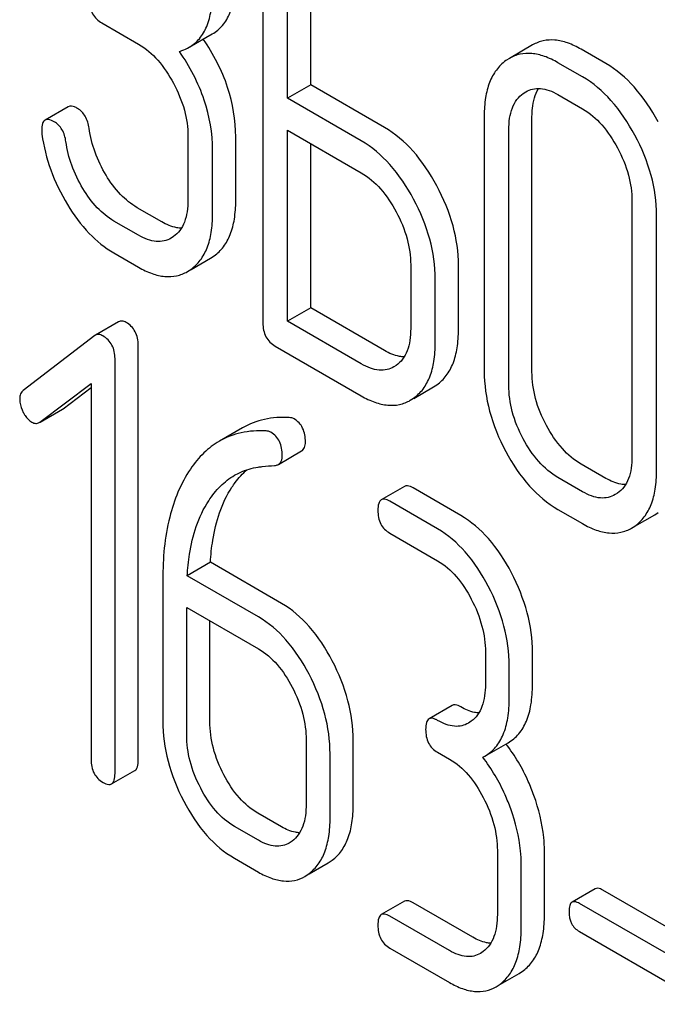
# Model space of a CAD drawing. Units: millimetres. Extents: x 0 to 2100, y -1 to 1485.
# Drawn here: x 1562 to 1568, y 960 to 968 of the extents above; entities that cross this region are included whole.
import ezdxf

# ---------------------------------------------------------------- set-up
doc = ezdxf.new("R2010")
doc.units = ezdxf.units.MM
doc.header["$LTSCALE"] = 115.5
doc.layers.get('0').update_dxf_attribs({"linetype": 'CONTINUOUS'})

msp = doc.modelspace()

# ---------------------------------------------------------------- linework, layer by layer
at = {"color": 7, "linetype": 'Continuous'}
for p, q in [((1564.2868, 969.1082), (1564.2868, 965.5991)), ((1564.4948, 967.5008), (1564.4948, 968.8531)), ((1564.691, 967.614), (1564.691, 968.7398)), ((1562.924, 968.1377), (1563.234, 967.9587)), ((1563.6617, 967.9316), (1563.8579, 968.0448)), ((1566.5682, 967.9514), (1566.372, 967.8381)), ((1567.1876, 967.7949), (1566.9796, 967.9151)), ((1566.372, 967.8381), (1566.3423, 967.8189)), ((1566.9914, 967.6816), (1566.7834, 967.8018)), ((1564.691, 967.614), (1564.4948, 967.5008)), ((1565.3152, 967.2537), (1564.691, 967.614)), ((1566.49, 967.5419), (1566.5103, 967.5551)), ((1566.7834, 967.5318), (1566.9914, 967.4117)), ((1565.119, 967.1404), (1564.4948, 967.5008)), ((1562.6394, 967.4288), (1562.4432, 967.3155)), ((1566.1592, 967.3523), (1566.1592, 965.1929)), ((1566.5635, 965.1861), (1566.5635, 967.3455)), ((1564.4948, 965.6139), (1564.4948, 967.2308)), ((1564.4948, 967.2308), (1565.119, 966.8705)), ((1566.3673, 965.0728), (1566.3673, 967.2322)), ((1563.6522, 967.1801), (1563.6522, 966.6403)), ((1564.0565, 966.6334), (1564.0565, 967.1733)), ((1564.691, 965.7272), (1564.691, 967.1175)), ((1563.8603, 966.5202), (1563.8603, 967.06)), ((1567.4096, 966.6304), (1567.4096, 964.471)), ((1563.4302, 966.4551), (1563.2222, 966.5753)), ((1563.234, 966.3418), (1563.026, 966.462)), ((1567.6177, 964.3509), (1567.6177, 966.5103)), ((1563.5295, 966.3305), (1563.5089, 966.3173)), ((1563.026, 966.192), (1563.234, 966.0719)), ((1563.6781, 966.052), (1563.8435, 966.1475)), ((1563.8435, 966.1476), (1563.8734, 966.1669)), ((1563.6473, 966.0343), (1563.6772, 966.0536)), ((1565.5371, 966.0919), (1565.5371, 965.552)), ((1565.9414, 965.5452), (1565.9414, 966.0851)), ((1565.7452, 965.4319), (1565.7452, 965.9718)), ((1564.691, 965.7272), (1564.4948, 965.6139)), ((1565.3152, 965.3669), (1564.691, 965.7272)), ((1563.0653, 965.6103), (1562.869, 965.497)), ((1565.119, 965.2536), (1564.4948, 965.6139)), ((1562.8631, 965.493), (1562.2585, 965.0296)), ((1562.869, 965.497), (1562.8631, 965.493)), ((1563.2312, 961.9035), (1563.2312, 965.4126)), ((1564.3908, 965.4041), (1565.119, 964.9837)), ((1563.0349, 961.7902), (1563.0349, 965.2993)), ((1565.4139, 965.2406), (1565.3956, 965.2289)), ((1562.4, 964.7616), (1562.8327, 965.0894)), ((1562.5962, 964.8749), (1562.8327, 965.0541)), ((1562.8327, 965.0894), (1562.8327, 961.907)), ((1565.5624, 964.9623), (1565.7302, 965.0592)), ((1565.7302, 965.0592), (1565.7578, 965.0769)), ((1565.5339, 964.9459), (1565.5616, 964.9636)), ((1562.4003, 964.7612), (1562.5899, 964.8707)), ((1562.5899, 964.8707), (1562.5962, 964.8749)), ((1562.3937, 964.7575), (1562.4, 964.7616)), ((1564.1144, 964.7137), (1563.9182, 964.6004)), ((1564.4177, 964.4039), (1564.6139, 964.5172)), ((1567.1876, 964.2858), (1566.9796, 964.406)), ((1566.9914, 964.1726), (1566.7834, 964.2927)), ((1565.4843, 964.2178), (1565.2881, 964.1045)), ((1565.961, 963.9716), (1565.5565, 964.205)), ((1567.2863, 964.1595), (1567.2681, 964.1479)), ((1565.7647, 963.8583), (1565.3603, 964.0918)), ((1566.7834, 964.0227), (1566.9914, 963.9026)), ((1567.4348, 963.8812), (1567.6026, 963.9781)), ((1567.6026, 963.9781), (1567.6303, 963.9959)), ((1567.4064, 963.8648), (1567.4341, 963.8826)), ((1565.3603, 963.8218), (1565.7647, 963.5883)), ((1563.8418, 963.5754), (1563.6456, 963.4621)), ((1564.4444, 963.2275), (1563.8418, 963.5754)), ((1564.2482, 963.1143), (1563.6456, 963.4621)), ((1563.4394, 963.4328), (1563.4394, 962.2316)), ((1563.6416, 962.1148), (1563.6416, 963.1945)), ((1563.6416, 963.1945), (1564.2482, 962.8443)), ((1563.8378, 962.2281), (1563.8378, 963.0813)), ((1566.1692, 962.815), (1566.1692, 962.5451)), ((1566.5676, 962.5416), (1566.5676, 962.8115)), ((1566.3714, 962.4283), (1566.3714, 962.6983)), ((1565.8888, 962.3648), (1565.6925, 962.2515)), ((1566.0499, 962.2306), (1566.0262, 962.2149)), ((1564.6526, 962.071), (1564.6526, 961.5311)), ((1565.051, 961.5277), (1565.051, 962.0675)), ((1566.1645, 961.9358), (1566.3608, 962.0491)), ((1564.8548, 961.4144), (1564.8548, 961.9542)), ((1565.7647, 961.9688), (1565.8658, 961.9104)), ((1566.1469, 961.9263), (1566.1645, 961.9358)), ((1563.006, 961.7009), (1563.2023, 961.8141)), ((1564.4444, 961.338), (1564.2422, 961.4548)), ((1564.2482, 961.2247), (1564.046, 961.3415)), ((1564.5333, 961.2167), (1564.5097, 961.201)), ((1566.2703, 961.137), (1566.2703, 960.5972)), ((1566.6687, 960.5937), (1566.6687, 961.1336)), ((1564.046, 961.0716), (1564.2482, 960.9548)), ((1564.8381, 961.0321), (1564.8731, 961.0554)), ((1564.6782, 960.9398), (1564.8381, 961.0321)), ((1566.4725, 960.4804), (1566.4725, 961.0203)), ((1564.6419, 960.9189), (1564.6769, 960.9422)), ((1567.0985, 960.8141), (1566.9023, 960.7008)), ((1568.2277, 960.1876), (1567.1621, 960.8029)), ((1565.4843, 960.7087), (1565.2881, 960.5954)), ((1566.0621, 960.4041), (1565.5565, 960.696)), ((1568.0315, 960.0743), (1566.9659, 960.6896)), ((1565.8658, 960.2908), (1565.3603, 960.5827)), ((1566.9659, 960.452), (1568.0315, 959.8368)), ((1565.3603, 960.3127), (1565.8658, 960.0209)), ((1566.151, 960.2828), (1566.1273, 960.267)), ((1566.4557, 960.0982), (1566.4907, 960.1215)), ((1566.2959, 960.0059), (1566.4557, 960.0982)), ((1566.2595, 959.9849), (1566.2945, 960.0082))]:
    msp.add_line(p, q, dxfattribs=at)
msp.add_arc((1565.2018, 961.1518), 1.446, 37.76169, 37.876, dxfattribs=at)
for points, knots in [([(1563.8579, 968.0448), (1563.8906, 968.0637), (1563.9519, 968.1153), (1564.0148, 968.2253), (1564.0503, 968.3647), (1564.0565, 968.4673), (1564.0565, 968.523)], [0, 0, 0, 0, 0.209394, 0.432895, 0.691711, 1, 1, 1, 1]), ([(1563.6617, 967.9316), (1563.6944, 967.9505), (1563.7557, 968.002), (1563.8186, 968.112), (1563.8541, 968.2514), (1563.8603, 968.354), (1563.8603, 968.4097)], [0, 0, 0, 0, 0.209394, 0.432895, 0.691711, 1, 1, 1, 1]), ([(1562.82, 968.3327), (1562.82, 968.2929), (1562.8298, 968.2324), (1562.8768, 968.1697), (1562.9073, 968.1473), (1562.924, 968.1377)], [0, 0, 0, 0, 0.515664, 0.750494, 1, 1, 1, 1]), ([(1563.234, 967.9587), (1563.2952, 967.9234), (1563.41, 967.8235), (1563.4918, 967.6975), (1563.5289, 967.6285)], [0, 0, 0, 0, 0.474282, 1, 1, 1, 1]), ([(1564.0565, 967.1733), (1564.0565, 967.3151), (1564.0067, 967.611), (1563.868, 967.8754), (1563.782, 968.0011)], [0, 0, 0, 0, 0.482037, 1, 1, 1, 1]), ([(1566.9796, 967.9151), (1566.9429, 967.9362), (1566.8715, 967.9708), (1566.7616, 967.9971), (1566.6582, 967.992), (1566.5962, 967.9676), (1566.5682, 967.9514)], [0, 0, 0, 0, 0.293521, 0.546905, 0.775686, 1, 1, 1, 1]), ([(1563.5794, 967.897), (1563.5868, 967.8991), (1563.6151, 967.9081), (1563.6425, 967.9205), (1563.6617, 967.9316)], [0, 0, 0, 0, 0.257261, 1, 1, 1, 1]), ([(1563.8603, 967.06), (1563.8603, 967.2034), (1563.8092, 967.5031), (1563.6673, 967.7701), (1563.5794, 967.897)], [0, 0, 0, 0, 0.481608, 1, 1, 1, 1]), ([(1566.7834, 967.8018), (1566.7467, 967.8229), (1566.6753, 967.8575), (1566.5653, 967.8838), (1566.462, 967.8787), (1566.4, 967.8543), (1566.372, 967.8381)], [0, 0, 0, 0, 0.293521, 0.546905, 0.775686, 1, 1, 1, 1]), ([(1566.3423, 967.8189), (1566.3118, 967.7969), (1566.2558, 967.7416), (1566.1981, 967.6326), (1566.1652, 967.5), (1566.1592, 967.4037), (1566.1592, 967.3523)], [0, 0, 0, 0, 0.216945, 0.445898, 0.703187, 1, 1, 1, 1]), ([(1567.6303, 967.3012), (1567.5739, 967.4062), (1567.4504, 967.5946), (1567.2777, 967.743), (1567.1876, 967.7949)], [0, 0, 0, 0, 0.534235, 1, 1, 1, 1]), ([(1563.5289, 967.6285), (1563.5679, 967.5561), (1563.6291, 967.4108), (1563.6522, 967.2541), (1563.6522, 967.1801)], [0, 0, 0, 0, 0.526403, 1, 1, 1, 1]), ([(1567.4341, 967.1879), (1567.3777, 967.2929), (1567.2542, 967.4813), (1567.0815, 967.6297), (1566.9914, 967.6816)], [0, 0, 0, 0, 0.534235, 1, 1, 1, 1]), ([(1566.3673, 967.2322), (1566.3673, 967.2654), (1566.3711, 967.3288), (1566.3928, 967.4171), (1566.4319, 967.4904), (1566.4698, 967.5273), (1566.49, 967.5419)], [0, 0, 0, 0, 0.288248, 0.549052, 0.783188, 1, 1, 1, 1]), ([(1566.5103, 967.5551), (1566.5284, 967.5655), (1566.569, 967.582), (1566.6379, 967.5862), (1566.7115, 967.5689), (1566.7592, 967.5458), (1566.7834, 967.5318)], [0, 0, 0, 0, 0.218086, 0.449804, 0.708788, 1, 1, 1, 1]), ([(1566.5635, 967.3455), (1566.5635, 967.369), (1566.5669, 967.4506), (1566.588, 967.5339), (1566.6191, 967.5834)], [0, 0, 0, 0, 0.286597, 1, 1, 1, 1]), ([(1562.7166, 967.4151), (1562.7089, 967.4195), (1562.686, 967.4316), (1562.6548, 967.4377), (1562.6394, 967.4288)], [0, 0, 0, 0, 0.332638, 1, 1, 1, 1]), ([(1562.8154, 967.2471), (1562.8104, 967.2826), (1562.7922, 967.3489), (1562.7434, 967.3996), (1562.7166, 967.4151)], [0, 0, 0, 0, 0.536819, 1, 1, 1, 1]), ([(1566.9914, 967.4117), (1567.0526, 967.3764), (1567.1674, 967.2765), (1567.2492, 967.1505), (1567.2863, 967.0815)], [0, 0, 0, 0, 0.474282, 1, 1, 1, 1]), ([(1562.4432, 967.3155), (1562.4326, 967.3094), (1562.4155, 967.2802), (1562.4143, 967.2493), (1562.4143, 967.2308)], [0, 0, 0, 0, 0.397833, 1, 1, 1, 1]), ([(1562.5204, 967.3018), (1562.5127, 967.3062), (1562.4898, 967.3183), (1562.4586, 967.3244), (1562.4432, 967.3155)], [0, 0, 0, 0, 0.332638, 1, 1, 1, 1]), ([(1562.6192, 967.1338), (1562.6141, 967.1693), (1562.596, 967.2356), (1562.5472, 967.2863), (1562.5204, 967.3018)], [0, 0, 0, 0, 0.536819, 1, 1, 1, 1]), ([(1562.4143, 967.2308), (1562.4143, 967.2225), (1562.4143, 967.2113), (1562.4156, 967.2002), (1562.416, 967.1973)], [0, 0, 0, 0, 0.738262, 1, 1, 1, 1]), ([(1562.416, 967.1973), (1562.4308, 967.0943), (1562.4826, 966.8868), (1562.5763, 966.6947), (1562.6323, 966.6022)], [0, 0, 0, 0, 0.490397, 1, 1, 1, 1]), ([(1562.9591, 966.8498), (1562.9221, 966.9113), (1562.86, 967.0397), (1562.8253, 967.178), (1562.8154, 967.2471)], [0, 0, 0, 0, 0.507197, 1, 1, 1, 1]), ([(1565.7578, 966.7599), (1565.7014, 966.865), (1565.5779, 967.0534), (1565.4052, 967.2017), (1565.3152, 967.2537)], [0, 0, 0, 0, 0.534236, 1, 1, 1, 1]), ([(1562.7629, 966.7365), (1562.7252, 966.7991), (1562.6633, 966.9276), (1562.6289, 967.066), (1562.6192, 967.1338)], [0, 0, 0, 0, 0.51602, 1, 1, 1, 1]), ([(1565.5616, 966.6466), (1565.5052, 966.7517), (1565.3817, 966.9401), (1565.209, 967.0884), (1565.119, 967.1404)], [0, 0, 0, 0, 0.534236, 1, 1, 1, 1]), ([(1567.6177, 966.5103), (1567.6177, 966.6241), (1567.5835, 966.8607), (1567.4918, 967.0803), (1567.4341, 967.1879)], [0, 0, 0, 0, 0.482412, 1, 1, 1, 1]), ([(1567.2863, 967.0815), (1567.3255, 967.0087), (1567.387, 966.8624), (1567.4096, 966.7048), (1567.4096, 966.6304)], [0, 0, 0, 0, 0.526558, 1, 1, 1, 1]), ([(1565.119, 966.8705), (1565.1802, 966.8351), (1565.2949, 966.7352), (1565.3768, 966.6093), (1565.4139, 966.5403)], [0, 0, 0, 0, 0.474282, 1, 1, 1, 1]), ([(1563.2222, 966.5753), (1563.1704, 966.6052), (1563.0698, 966.6872), (1562.9942, 966.7916), (1562.9591, 966.8498)], [0, 0, 0, 0, 0.468259, 1, 1, 1, 1]), ([(1563.026, 966.462), (1562.9735, 966.4922), (1562.8731, 966.5745), (1562.7976, 966.6789), (1562.7629, 966.7365)], [0, 0, 0, 0, 0.473773, 1, 1, 1, 1]), ([(1565.9414, 966.0851), (1565.9414, 966.198), (1565.9069, 966.4337), (1565.8155, 966.6525), (1565.7578, 966.7599)], [0, 0, 0, 0, 0.480907, 1, 1, 1, 1]), ([(1563.6522, 966.6403), (1563.6522, 966.6071), (1563.6483, 966.5437), (1563.6266, 966.4555), (1563.5875, 966.3822), (1563.5497, 966.3451), (1563.5295, 966.3305)], [0, 0, 0, 0, 0.288161, 0.548898, 0.783129, 1, 1, 1, 1]), ([(1563.8734, 966.1669), (1563.9035, 966.1886), (1563.9591, 966.2435), (1564.0169, 966.3518), (1564.0504, 966.4847), (1564.0565, 966.5816), (1564.0565, 966.6334)], [0, 0, 0, 0, 0.214407, 0.442533, 0.700515, 1, 1, 1, 1]), ([(1565.7452, 965.9718), (1565.7452, 966.0847), (1565.7107, 966.3204), (1565.6193, 966.5392), (1565.5616, 966.6466)], [0, 0, 0, 0, 0.480907, 1, 1, 1, 1]), ([(1562.6323, 966.6022), (1562.6851, 966.5149), (1562.7985, 966.3591), (1562.9489, 966.2365), (1563.026, 966.192)], [0, 0, 0, 0, 0.534187, 1, 1, 1, 1]), ([(1565.4139, 966.5403), (1565.4528, 966.4679), (1565.514, 966.3226), (1565.5371, 966.1659), (1565.5371, 966.0919)], [0, 0, 0, 0, 0.526402, 1, 1, 1, 1]), ([(1563.5965, 966.4021), (1563.5834, 966.4022), (1563.5249, 966.4081), (1563.4696, 966.4324), (1563.4302, 966.4551)], [0, 0, 0, 0, 0.223542, 1, 1, 1, 1]), ([(1563.6772, 966.0536), (1563.7073, 966.0753), (1563.7629, 966.1302), (1563.8207, 966.2385), (1563.8542, 966.3715), (1563.8603, 966.4683), (1563.8603, 966.5202)], [0, 0, 0, 0, 0.214407, 0.442533, 0.700515, 1, 1, 1, 1]), ([(1563.509, 966.3173), (1563.4908, 966.3068), (1563.4499, 966.2902), (1563.3805, 966.2863), (1563.3063, 966.3044), (1563.2583, 966.3278), (1563.234, 966.3418)], [0, 0, 0, 0, 0.217737, 0.449394, 0.708756, 1, 1, 1, 1]), ([(1563.234, 966.0719), (1563.2708, 966.0507), (1563.3423, 966.0159), (1563.4524, 965.9888), (1563.5565, 965.9933), (1563.619, 966.0179), (1563.6473, 966.0343)], [0, 0, 0, 0, 0.29266, 0.545691, 0.774516, 1, 1, 1, 1]), ([(1563.128, 965.6044), (1563.1175, 965.6105), (1563.0966, 965.6198), (1563.0736, 965.6151), (1563.0653, 965.6103)], [0, 0, 0, 0, 0.557931, 1, 1, 1, 1]), ([(1563.2312, 965.4126), (1563.2312, 965.4514), (1563.2172, 965.5297), (1563.1598, 965.5861), (1563.128, 965.6044)], [0, 0, 0, 0, 0.513636, 1, 1, 1, 1]), ([(1564.2868, 965.5991), (1564.2868, 965.5593), (1564.2966, 965.4988), (1564.3435, 965.4361), (1564.3741, 965.4137), (1564.3908, 965.4041)], [0, 0, 0, 0, 0.515664, 0.750494, 1, 1, 1, 1]), ([(1565.5371, 965.552), (1565.5371, 965.5186), (1565.5334, 965.4548), (1565.5119, 965.3659), (1565.4727, 965.292), (1565.4344, 965.255), (1565.4139, 965.2406)], [0, 0, 0, 0, 0.288295, 0.549347, 0.783502, 1, 1, 1, 1]), ([(1565.7578, 965.0769), (1565.7881, 965.0984), (1565.8439, 965.153), (1565.9019, 965.2615), (1565.9354, 965.3952), (1565.9414, 965.4928), (1565.9414, 965.5452)], [0, 0, 0, 0, 0.213233, 0.440569, 0.698799, 1, 1, 1, 1]), ([(1562.9318, 965.4911), (1562.9213, 965.4972), (1562.9004, 965.5065), (1562.8774, 965.5019), (1562.869, 965.497)], [0, 0, 0, 0, 0.557931, 1, 1, 1, 1]), ([(1563.0349, 965.2993), (1563.0349, 965.3381), (1563.021, 965.4164), (1562.9636, 965.4728), (1562.9318, 965.4911)], [0, 0, 0, 0, 0.513636, 1, 1, 1, 1]), ([(1565.4826, 965.3135), (1565.4694, 965.3137), (1565.4105, 965.3195), (1565.3548, 965.344), (1565.3152, 965.3669)], [0, 0, 0, 0, 0.223298, 1, 1, 1, 1]), ([(1565.5616, 964.9636), (1565.5919, 964.9851), (1565.6477, 965.0397), (1565.7057, 965.1482), (1565.7392, 965.2819), (1565.7452, 965.3795), (1565.7452, 965.4319)], [0, 0, 0, 0, 0.213233, 0.440569, 0.698799, 1, 1, 1, 1]), ([(1565.3956, 965.2289), (1565.3773, 965.2183), (1565.3362, 965.2017), (1565.2663, 965.1978), (1565.1917, 965.2159), (1565.1434, 965.2395), (1565.119, 965.2536)], [0, 0, 0, 0, 0.217765, 0.449457, 0.708788, 1, 1, 1, 1]), ([(1566.1592, 965.1929), (1566.1592, 965.0793), (1566.1924, 964.8424), (1566.2836, 964.6222), (1566.3413, 964.5142)], [0, 0, 0, 0, 0.481336, 1, 1, 1, 1]), ([(1566.6852, 964.7338), (1566.6466, 964.8062), (1566.5855, 964.9528), (1566.5635, 965.1107), (1566.5635, 965.1861)], [0, 0, 0, 0, 0.52112, 1, 1, 1, 1]), ([(1566.489, 964.6205), (1566.45, 964.6936), (1566.389, 964.8404), (1566.3673, 964.9983), (1566.3673, 965.0728)], [0, 0, 0, 0, 0.526722, 1, 1, 1, 1]), ([(1562.2585, 965.0296), (1562.2486, 965.0221), (1562.2316, 964.9997), (1562.2281, 964.9723), (1562.2281, 964.958)], [0, 0, 0, 0, 0.46436, 1, 1, 1, 1]), ([(1562.2281, 964.958), (1562.2281, 964.9485), (1562.2308, 964.9087), (1562.2444, 964.8702), (1562.2585, 964.8433)], [0, 0, 0, 0, 0.238766, 1, 1, 1, 1]), ([(1565.119, 964.9837), (1565.1559, 964.9623), (1565.2278, 964.9273), (1565.3385, 964.9002), (1565.4429, 964.9048), (1565.5056, 964.9295), (1565.5339, 964.9459)], [0, 0, 0, 0, 0.293112, 0.546323, 0.775055, 1, 1, 1, 1]), ([(1562.2585, 964.8433), (1562.2633, 964.8341), (1562.2818, 964.8023), (1562.3083, 964.7741), (1562.3313, 964.7608)], [0, 0, 0, 0, 0.28218, 1, 1, 1, 1]), ([(1564.5089, 964.7997), (1564.4387, 964.8037), (1564.3009, 964.7959), (1564.1713, 964.7466), (1564.1144, 964.7137)], [0, 0, 0, 0, 0.516706, 1, 1, 1, 1]), ([(1564.6466, 964.5927), (1564.6466, 964.6331), (1564.6374, 964.6935), (1564.594, 964.7576), (1564.5652, 964.7801), (1564.5496, 964.7891)], [0, 0, 0, 0, 0.529065, 0.763517, 1, 1, 1, 1]), ([(1562.3313, 964.7608), (1562.3411, 964.7552), (1562.3622, 964.7471), (1562.3848, 964.7523), (1562.3937, 964.7574)], [0, 0, 0, 0, 0.523341, 1, 1, 1, 1]), ([(1566.9796, 964.406), (1566.9201, 964.4403), (1566.8047, 964.5381), (1566.7227, 964.6636), (1566.6852, 964.7338)], [0, 0, 0, 0, 0.463353, 1, 1, 1, 1]), ([(1564.3127, 964.6864), (1564.2425, 964.6904), (1564.1047, 964.6826), (1563.9751, 964.6333), (1563.9182, 964.6004)], [0, 0, 0, 0, 0.516706, 1, 1, 1, 1]), ([(1564.4504, 964.4794), (1564.4504, 964.5198), (1564.4412, 964.5802), (1564.3978, 964.6443), (1564.369, 964.6668), (1564.3533, 964.6758)], [0, 0, 0, 0, 0.529065, 0.763517, 1, 1, 1, 1]), ([(1566.7834, 964.2927), (1566.7225, 964.3278), (1566.6074, 964.4262), (1566.5257, 964.5517), (1566.489, 964.6205)], [0, 0, 0, 0, 0.473888, 1, 1, 1, 1]), ([(1563.9182, 964.6004), (1563.8707, 964.573), (1563.7792, 964.5027), (1563.7065, 964.4136), (1563.6732, 964.3646)], [0, 0, 0, 0, 0.480336, 1, 1, 1, 1]), ([(1564.6139, 964.5172), (1564.6247, 964.5234), (1564.644, 964.5473), (1564.6466, 964.5767), (1564.6466, 964.5927)], [0, 0, 0, 0, 0.437065, 1, 1, 1, 1]), ([(1564.4177, 964.4039), (1564.4285, 964.4101), (1564.4478, 964.434), (1564.4504, 964.4634), (1564.4504, 964.4794)], [0, 0, 0, 0, 0.437065, 1, 1, 1, 1]), ([(1566.3413, 964.5142), (1566.3972, 964.4093), (1566.5206, 964.2214), (1566.6936, 964.0746), (1566.7834, 964.0227)], [0, 0, 0, 0, 0.534173, 1, 1, 1, 1]), ([(1567.4096, 964.471), (1567.4096, 964.4376), (1567.4058, 964.3738), (1567.3843, 964.2848), (1567.3451, 964.211), (1567.3069, 964.174), (1567.2863, 964.1595)], [0, 0, 0, 0, 0.288294, 0.549348, 0.783502, 1, 1, 1, 1]), ([(1564.047, 964.3118), (1564.0622, 964.3205), (1564.1252, 964.3531), (1564.1945, 964.373), (1564.2472, 964.3808)], [0, 0, 0, 0, 0.246789, 1, 1, 1, 1]), ([(1564.2472, 964.3808), (1564.2585, 964.3824), (1564.3043, 964.3887), (1564.3504, 964.3922), (1564.385, 964.3947)], [0, 0, 0, 0, 0.24774, 1, 1, 1, 1]), ([(1564.385, 964.3947), (1564.3881, 964.3949), (1564.3994, 964.3962), (1564.4105, 964.3997), (1564.4177, 964.4039)], [0, 0, 0, 0, 0.271594, 1, 1, 1, 1]), ([(1563.6732, 964.3646), (1563.5902, 964.2424), (1563.4665, 963.9345), (1563.4394, 963.6088), (1563.4394, 963.4328)], [0, 0, 0, 0, 0.456261, 1, 1, 1, 1]), ([(1563.8276, 964.0967), (1563.8564, 964.1407), (1563.9209, 964.2222), (1564.0033, 964.2865), (1564.047, 964.3118)], [0, 0, 0, 0, 0.509829, 1, 1, 1, 1]), ([(1564.0238, 964.21), (1564.0331, 964.2241), (1564.0701, 964.2773), (1564.1139, 964.326), (1564.1499, 964.3577)], [0, 0, 0, 0, 0.260619, 1, 1, 1, 1]), ([(1567.3551, 964.2325), (1567.3419, 964.2326), (1567.283, 964.2385), (1567.2273, 964.2629), (1567.1876, 964.2858)], [0, 0, 0, 0, 0.2233, 1, 1, 1, 1]), ([(1567.4341, 963.8826), (1567.4643, 963.904), (1567.5202, 963.9586), (1567.5782, 964.0672), (1567.6116, 964.2009), (1567.6177, 964.2985), (1567.6177, 964.3509)], [0, 0, 0, 0, 0.213234, 0.440569, 0.6988, 1, 1, 1, 1]), ([(1563.8418, 963.5754), (1563.8457, 963.6378), (1563.8687, 963.8573), (1563.9369, 964.0771), (1564.0238, 964.21)], [0, 0, 0, 0, 0.282602, 1, 1, 1, 1]), ([(1565.5565, 964.205), (1565.5494, 964.2092), (1565.5279, 964.2205), (1565.4988, 964.2261), (1565.4843, 964.2178)], [0, 0, 0, 0, 0.332612, 1, 1, 1, 1]), ([(1567.2681, 964.1479), (1567.2498, 964.1373), (1567.2086, 964.1207), (1567.1388, 964.1167), (1567.0642, 964.1349), (1567.0159, 964.1584), (1566.9914, 964.1726)], [0, 0, 0, 0, 0.217765, 0.449457, 0.708789, 1, 1, 1, 1]), ([(1563.6456, 963.4621), (1563.6494, 963.5227), (1563.6721, 963.7422), (1563.7397, 963.9623), (1563.8276, 964.0967)], [0, 0, 0, 0, 0.27431, 1, 1, 1, 1]), ([(1565.2881, 964.1045), (1565.2772, 964.0982), (1565.2602, 964.0669), (1565.2592, 964.0348), (1565.2592, 964.0152)], [0, 0, 0, 0, 0.390594, 1, 1, 1, 1]), ([(1565.3603, 964.0918), (1565.3531, 964.0959), (1565.3317, 964.1072), (1565.3025, 964.1128), (1565.2881, 964.1045)], [0, 0, 0, 0, 0.332612, 1, 1, 1, 1]), ([(1565.2592, 964.0152), (1565.2592, 963.9756), (1565.2685, 963.9156), (1565.3142, 963.8532), (1565.3441, 963.8312), (1565.3603, 963.8218)], [0, 0, 0, 0, 0.520018, 0.753713, 1, 1, 1, 1]), ([(1566.3896, 963.4865), (1566.3356, 963.5899), (1566.2167, 963.775), (1566.0487, 963.9209), (1565.961, 963.9716)], [0, 0, 0, 0, 0.535187, 1, 1, 1, 1]), ([(1566.9914, 963.9026), (1567.0284, 963.8813), (1567.1003, 963.8463), (1567.211, 963.8192), (1567.3154, 963.8238), (1567.3781, 963.8485), (1567.4064, 963.8648)], [0, 0, 0, 0, 0.293113, 0.546325, 0.775057, 1, 1, 1, 1]), ([(1566.1934, 963.3732), (1566.1394, 963.4766), (1566.0205, 963.6617), (1565.8525, 963.8076), (1565.7647, 963.8583)], [0, 0, 0, 0, 0.535187, 1, 1, 1, 1]), ([(1565.7647, 963.5883), (1565.8244, 963.5539), (1565.9359, 963.4558), (1566.0145, 963.3321), (1566.0499, 963.2645)], [0, 0, 0, 0, 0.474476, 1, 1, 1, 1]), ([(1566.5676, 962.8115), (1566.5676, 962.925), (1566.5347, 963.1602), (1566.4457, 963.3794), (1566.3896, 963.4865)], [0, 0, 0, 0, 0.484058, 1, 1, 1, 1]), ([(1566.3714, 962.6983), (1566.3714, 962.8117), (1566.3385, 963.0469), (1566.2495, 963.2661), (1566.1934, 963.3732)], [0, 0, 0, 0, 0.484058, 1, 1, 1, 1]), ([(1564.8731, 962.7425), (1564.819, 962.8459), (1564.7001, 963.031), (1564.5321, 963.1769), (1564.4444, 963.2275)], [0, 0, 0, 0, 0.535187, 1, 1, 1, 1]), ([(1566.0499, 963.2645), (1566.088, 963.1916), (1566.1474, 963.0456), (1566.1692, 962.889), (1566.1692, 962.815)], [0, 0, 0, 0, 0.526423, 1, 1, 1, 1]), ([(1564.6769, 962.6292), (1564.6228, 962.7326), (1564.5039, 962.9177), (1564.3359, 963.0636), (1564.2482, 963.1143)], [0, 0, 0, 0, 0.535187, 1, 1, 1, 1]), ([(1564.2482, 962.8443), (1564.3079, 962.8099), (1564.4193, 962.7117), (1564.4979, 962.5881), (1564.5333, 962.5205)], [0, 0, 0, 0, 0.474476, 1, 1, 1, 1]), ([(1565.051, 962.0675), (1565.051, 962.181), (1565.0181, 962.4162), (1564.9291, 962.6353), (1564.8731, 962.7425)], [0, 0, 0, 0, 0.484058, 1, 1, 1, 1]), ([(1564.8548, 961.9542), (1564.8548, 962.0677), (1564.8219, 962.3029), (1564.7329, 962.5221), (1564.6769, 962.6292)], [0, 0, 0, 0, 0.484058, 1, 1, 1, 1]), ([(1566.1692, 962.5451), (1566.1692, 962.5117), (1566.1655, 962.448), (1566.1447, 962.3588), (1566.107, 962.2842), (1566.0699, 962.2458), (1566.0499, 962.2306)], [0, 0, 0, 0, 0.287365, 0.548495, 0.783326, 1, 1, 1, 1]), ([(1566.3608, 962.0491), (1566.3948, 962.0687), (1566.4585, 962.122), (1566.5241, 962.2356), (1566.5611, 962.3791), (1566.5676, 962.4845), (1566.5676, 962.5416)], [0, 0, 0, 0, 0.211029, 0.435227, 0.69354, 1, 1, 1, 1]), ([(1564.5333, 962.5205), (1564.5714, 962.4476), (1564.6309, 962.3016), (1564.6526, 962.1449), (1564.6526, 962.071)], [0, 0, 0, 0, 0.526424, 1, 1, 1, 1]), ([(1565.961, 962.352), (1565.9538, 962.3561), (1565.9323, 962.3675), (1565.9032, 962.3731), (1565.8888, 962.3648)], [0, 0, 0, 0, 0.332615, 1, 1, 1, 1]), ([(1566.1645, 961.9358), (1566.1986, 961.9554), (1566.2622, 962.0087), (1566.3279, 962.1223), (1566.3649, 962.2658), (1566.3714, 962.3713), (1566.3714, 962.4283)], [0, 0, 0, 0, 0.211029, 0.435227, 0.69354, 1, 1, 1, 1]), ([(1566.1134, 962.3016), (1566.1014, 962.302), (1566.0477, 962.3086), (1565.9972, 962.3311), (1565.961, 962.352)], [0, 0, 0, 0, 0.22386, 1, 1, 1, 1]), ([(1563.4394, 962.2316), (1563.4394, 962.1183), (1563.4713, 961.8828), (1563.5601, 961.6633), (1563.6163, 961.5558)], [0, 0, 0, 0, 0.483051, 1, 1, 1, 1]), ([(1563.9561, 961.7779), (1563.9185, 961.8498), (1563.8589, 961.996), (1563.8378, 962.153), (1563.8378, 962.2281)], [0, 0, 0, 0, 0.519398, 1, 1, 1, 1]), ([(1565.6925, 962.2515), (1565.6816, 962.2452), (1565.6646, 962.2139), (1565.6636, 962.1817), (1565.6636, 962.1621)], [0, 0, 0, 0, 0.390595, 1, 1, 1, 1]), ([(1565.7647, 962.2387), (1565.7576, 962.2428), (1565.7361, 962.2542), (1565.707, 962.2598), (1565.6925, 962.2515)], [0, 0, 0, 0, 0.332615, 1, 1, 1, 1]), ([(1566.0262, 962.2149), (1566.0089, 962.2049), (1565.9699, 962.1893), (1565.9039, 962.1858), (1565.8335, 962.2031), (1565.7879, 962.2253), (1565.7647, 962.2387)], [0, 0, 0, 0, 0.217685, 0.449486, 0.708896, 1, 1, 1, 1]), ([(1565.6636, 962.1621), (1565.6636, 962.1225), (1565.6729, 962.0625), (1565.7186, 962.0001), (1565.7485, 961.9781), (1565.7647, 961.9688)], [0, 0, 0, 0, 0.520013, 0.753708, 1, 1, 1, 1]), ([(1563.7599, 961.6646), (1563.7217, 961.7375), (1563.6624, 961.8839), (1563.6416, 962.0408), (1563.6416, 962.1148)], [0, 0, 0, 0, 0.526654, 1, 1, 1, 1]), ([(1566.5797, 961.6033), (1566.5653, 961.6434), (1566.5043, 961.7965), (1566.4198, 961.9406), (1566.3449, 962.0373)], [0, 0, 0, 0, 0.258126, 1, 1, 1, 1]), ([(1562.8327, 961.907), (1562.8327, 961.8674), (1562.842, 961.8074), (1562.8877, 961.745), (1562.9176, 961.723), (1562.9338, 961.7136)], [0, 0, 0, 0, 0.520013, 0.753708, 1, 1, 1, 1]), ([(1563.2023, 961.8141), (1563.2131, 961.8204), (1563.2302, 961.8516), (1563.2312, 961.8837), (1563.2312, 961.9035)], [0, 0, 0, 0, 0.386849, 1, 1, 1, 1]), ([(1565.8658, 961.9104), (1565.9255, 961.8759), (1566.037, 961.7778), (1566.1156, 961.6542), (1566.151, 961.5865)], [0, 0, 0, 0, 0.474476, 1, 1, 1, 1]), ([(1566.3835, 961.4901), (1566.369, 961.5303), (1566.3076, 961.6843), (1566.2224, 961.8292), (1566.1469, 961.9263)], [0, 0, 0, 0, 0.258156, 1, 1, 1, 1]), ([(1563.006, 961.7009), (1563.0168, 961.7071), (1563.034, 961.7383), (1563.0349, 961.7705), (1563.0349, 961.7902)], [0, 0, 0, 0, 0.386849, 1, 1, 1, 1]), ([(1562.9338, 961.7136), (1562.941, 961.7095), (1562.9624, 961.6982), (1562.9916, 961.6925), (1563.006, 961.7009)], [0, 0, 0, 0, 0.329582, 1, 1, 1, 1]), ([(1564.2422, 961.4548), (1564.1841, 961.4883), (1564.0716, 961.5848), (1563.9924, 961.7085), (1563.9561, 961.7779)], [0, 0, 0, 0, 0.461275, 1, 1, 1, 1]), ([(1564.046, 961.3415), (1563.9863, 961.3759), (1563.8741, 961.4732), (1563.7953, 961.5969), (1563.7599, 961.6646)], [0, 0, 0, 0, 0.474123, 1, 1, 1, 1]), ([(1563.6163, 961.5558), (1563.6705, 961.4522), (1563.7897, 961.267), (1563.9584, 961.1221), (1564.046, 961.0716)], [0, 0, 0, 0, 0.536245, 1, 1, 1, 1]), ([(1566.151, 961.5865), (1566.1891, 961.5137), (1566.2485, 961.3677), (1566.2703, 961.211), (1566.2703, 961.137)], [0, 0, 0, 0, 0.526423, 1, 1, 1, 1]), ([(1566.6687, 961.1336), (1566.6687, 961.1717), (1566.6606, 961.3316), (1566.6208, 961.4888), (1566.5797, 961.6033)], [0, 0, 0, 0, 0.238421, 1, 1, 1, 1]), ([(1564.6526, 961.5311), (1564.6526, 961.4978), (1564.6489, 961.434), (1564.6282, 961.3449), (1564.5904, 961.2702), (1564.5533, 961.2319), (1564.5333, 961.2167)], [0, 0, 0, 0, 0.287366, 0.548495, 0.783326, 1, 1, 1, 1]), ([(1564.8731, 961.0554), (1564.9025, 961.0777), (1564.9567, 961.1338), (1565.0127, 961.2433), (1565.0451, 961.3775), (1565.051, 961.4752), (1565.051, 961.5277)], [0, 0, 0, 0, 0.21218, 0.439823, 0.698637, 1, 1, 1, 1]), ([(1566.4725, 961.0203), (1566.4725, 961.0584), (1566.4644, 961.2183), (1566.4246, 961.3755), (1566.3835, 961.4901)], [0, 0, 0, 0, 0.238421, 1, 1, 1, 1]), ([(1564.6769, 960.9422), (1564.7063, 960.9645), (1564.7604, 961.0205), (1564.8165, 961.13), (1564.8489, 961.2642), (1564.8548, 961.3619), (1564.8548, 961.4144)], [0, 0, 0, 0, 0.21218, 0.439823, 0.698637, 1, 1, 1, 1]), ([(1564.5969, 961.2876), (1564.5848, 961.2881), (1564.5312, 961.2947), (1564.4806, 961.3171), (1564.4444, 961.338)], [0, 0, 0, 0, 0.22386, 1, 1, 1, 1]), ([(1564.5097, 961.201), (1564.4924, 961.191), (1564.4534, 961.1754), (1564.3874, 961.1719), (1564.3169, 961.1891), (1564.2713, 961.2114), (1564.2482, 961.2247)], [0, 0, 0, 0, 0.217685, 0.449486, 0.708896, 1, 1, 1, 1]), ([(1564.2482, 960.9548), (1564.2832, 960.9346), (1564.3515, 960.9014), (1564.4565, 960.8757), (1564.5555, 960.88), (1564.615, 960.9033), (1564.6419, 960.9189)], [0, 0, 0, 0, 0.293012, 0.546384, 0.775245, 1, 1, 1, 1]), ([(1567.1621, 960.8029), (1567.1557, 960.8065), (1567.1369, 960.8165), (1567.1112, 960.8214), (1567.0985, 960.8141)], [0, 0, 0, 0, 0.332927, 1, 1, 1, 1]), ([(1565.5565, 960.696), (1565.5494, 960.7001), (1565.5279, 960.7114), (1565.4988, 960.717), (1565.4843, 960.7087)], [0, 0, 0, 0, 0.332612, 1, 1, 1, 1]), ([(1566.9659, 960.6896), (1566.9595, 960.6932), (1566.9407, 960.7032), (1566.915, 960.7082), (1566.9023, 960.7008)], [0, 0, 0, 0, 0.332927, 1, 1, 1, 1]), ([(1566.9023, 960.7008), (1566.8927, 960.6953), (1566.8777, 960.6677), (1566.8769, 960.6394), (1566.8769, 960.6222)], [0, 0, 0, 0, 0.390709, 1, 1, 1, 1]), ([(1566.8769, 960.6222), (1566.8769, 960.5873), (1566.8849, 960.5345), (1566.9253, 960.4796), (1566.9515, 960.4603), (1566.9659, 960.452)], [0, 0, 0, 0, 0.520061, 0.753463, 1, 1, 1, 1]), ([(1565.2881, 960.5954), (1565.2772, 960.5891), (1565.2602, 960.5578), (1565.2592, 960.5257), (1565.2592, 960.5061)], [0, 0, 0, 0, 0.390594, 1, 1, 1, 1]), ([(1565.3603, 960.5827), (1565.3531, 960.5868), (1565.3317, 960.5981), (1565.3025, 960.6038), (1565.2881, 960.5954)], [0, 0, 0, 0, 0.332612, 1, 1, 1, 1]), ([(1566.2703, 960.5972), (1566.2703, 960.5638), (1566.2666, 960.5001), (1566.2458, 960.411), (1566.2081, 960.3363), (1566.171, 960.2979), (1566.151, 960.2828)], [0, 0, 0, 0, 0.287365, 0.548495, 0.783326, 1, 1, 1, 1]), ([(1566.4907, 960.1215), (1566.5202, 960.1438), (1566.5743, 960.1999), (1566.6304, 960.3093), (1566.6628, 960.4435), (1566.6687, 960.5413), (1566.6687, 960.5937)], [0, 0, 0, 0, 0.21218, 0.439822, 0.698637, 1, 1, 1, 1]), ([(1565.2592, 960.5061), (1565.2592, 960.4665), (1565.2685, 960.4065), (1565.3142, 960.3441), (1565.3441, 960.3221), (1565.3603, 960.3127)], [0, 0, 0, 0, 0.520018, 0.753713, 1, 1, 1, 1]), ([(1566.2945, 960.0082), (1566.324, 960.0305), (1566.3781, 960.0866), (1566.4341, 960.1961), (1566.4666, 960.3302), (1566.4725, 960.428), (1566.4725, 960.4804)], [0, 0, 0, 0, 0.21218, 0.439822, 0.698637, 1, 1, 1, 1]), ([(1566.2145, 960.3537), (1566.2025, 960.3542), (1566.1488, 960.3608), (1566.0983, 960.3832), (1566.0621, 960.4041)], [0, 0, 0, 0, 0.223862, 1, 1, 1, 1]), ([(1566.1273, 960.267), (1566.11, 960.257), (1566.071, 960.2414), (1566.005, 960.238), (1565.9346, 960.2552), (1565.889, 960.2775), (1565.8658, 960.2908)], [0, 0, 0, 0, 0.217685, 0.449487, 0.708896, 1, 1, 1, 1]), ([(1565.8658, 960.0209), (1565.9009, 960.0007), (1565.9691, 959.9675), (1566.0741, 959.9418), (1566.1732, 959.9461), (1566.2326, 959.9694), (1566.2595, 959.9849)], [0, 0, 0, 0, 0.293012, 0.546384, 0.775245, 1, 1, 1, 1])]:
    msp.add_open_spline(points, degree=3, knots=knots, dxfattribs=at)
for points in [[(1564.5496, 964.7891), (1564.5374, 964.7961), (1564.5229, 964.7989), (1564.5089, 964.7997)], [(1564.3533, 964.6758), (1564.3412, 964.6828), (1564.3267, 964.6856), (1564.3127, 964.6864)]]:
    msp.add_open_spline(points, degree=3, dxfattribs=at)

doc.saveas('drawing.dxf')
